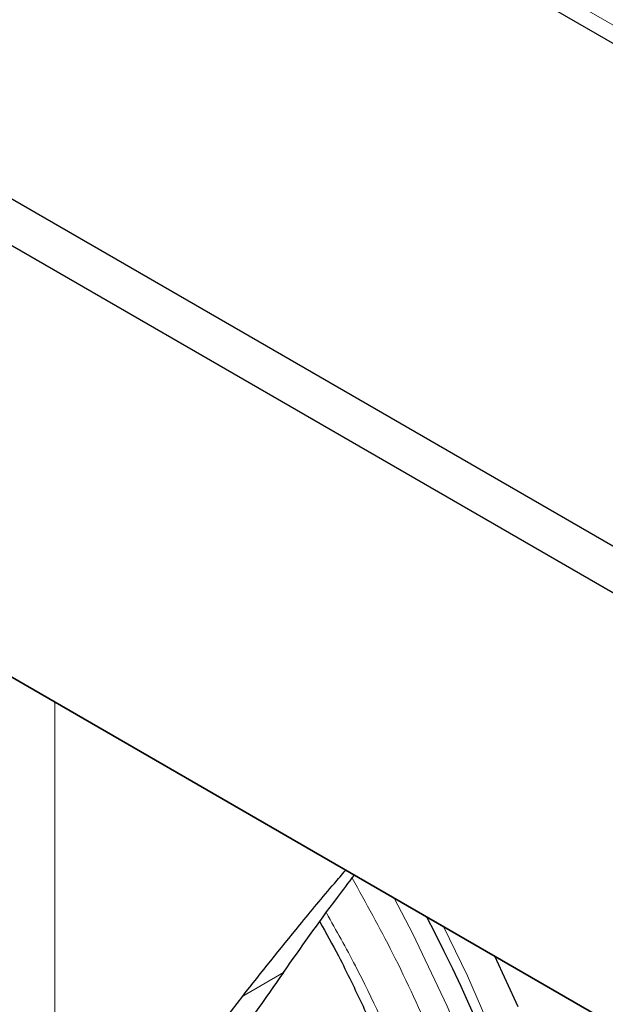
# Model space of a CAD drawing. Units: millimetres. Extents: x 0 to 210, y 0 to 297.
# Drawn here: x 122 to 123, y 102 to 104 of the extents above; entities that cross this region are included whole.
import ezdxf

# ---------------------------------------------------------------- set-up
doc = ezdxf.new("R2010")
doc.units = ezdxf.units.MM

msp = doc.modelspace()

# ---------------------------------------------------------------- linework, layer by layer
at = {"color": 7, "linetype": 'Continuous', "lineweight": 25}
for p, q in [((117.25577, 106.48582), (135.20568, 96.12356)), ((135.15265, 96.0317), (117.20274, 106.39396)), ((120.65894, 105.82912), (141.70698, 93.67835)), ((117.20274, 105.27122), (164.78396, 77.80316)), ((164.81931, 77.78275), (117.2381, 105.2508))]:
    msp.add_line(p, q, dxfattribs=at)
at = {"color": 8, "linetype": 'Continuous', "lineweight": 18}
for p, q in [((141.62974, 93.77029), (120.67817, 105.86538)), ((121.66853, 102.69316), (121.66853, 101.19258)), ((122.15779, 101.92823), (122.26386, 101.98946))]:
    msp.add_line(p, q, dxfattribs=at)
at = {"color": 8, "linetype": 'Continuous', "lineweight": 18, "flags": 128}
for points in [[(122.77267, 99.67528), (122.80515, 99.72505), (122.86819, 99.84335), (122.9198, 99.9738), (122.95961, 100.11549), (122.98736, 100.26741), (123.00283, 100.4285), (123.00593, 100.59764), (122.99664, 100.77364), (122.97501, 100.95526), (122.9412, 101.14122), (122.89545, 101.33023), (122.83808, 101.52096), (122.76948, 101.71207), (122.69015, 101.90222), (122.60064, 102.09007), (122.55205, 102.18312)], [(122.82713, 101.78656), (122.74252, 101.98082), (122.68051, 102.10896)]]:
    msp.add_lwpolyline(points, dxfattribs=at)
at = {"color": 7, "linetype": 'Continuous', "lineweight": 25, "flags": 128}
msp.add_lwpolyline([(122.81277, 102.03261), (122.87351, 101.90058)], dxfattribs=at)
at = {"color": 7, "linetype": 'Continuous', "lineweight": 25}
msp.add_arc((119.51317, 100.4678), 3.53973, 1.82484, 28.09437, dxfattribs=at)
for points, knots in [([(122.15779, 101.92823), (122.20634, 101.98937), (122.2824, 102.08515), (122.37444, 102.19591), (122.41603, 102.24441), (122.42591, 102.25594)], [0, 0, 0, 0, 0.5735769, 0.8986265, 1, 1, 1, 1]), ([(122.26386, 101.98946), (122.30878, 102.05338), (122.36669, 102.13578), (122.43365, 102.2232), (122.44866, 102.2428)], [0, 0, 0, 0, 0.7757616, 1, 1, 1, 1]), ([(122.35859, 102.12127), (122.37494, 102.09189), (122.40363, 102.04036), (122.44822, 101.95021), (122.49493, 101.85064), (122.5456, 101.73109), (122.59057, 101.61481), (122.61576, 101.53817), (122.62707, 101.50376)], [0, 0, 0, 0, 0.14702775, 0.25788273, 0.44153546, 0.63154328, 0.83458987, 1, 1, 1, 1]), ([(122.26386, 101.98946), (122.21487, 101.92013), (122.09467, 101.75001), (121.96509, 101.55294), (121.8685, 101.38049), (121.83038, 101.30149), (121.81129, 101.26194)], [0, 0, 0, 0, 0.2550043, 0.6257338, 0.8126195, 1, 1, 1, 1]), ([(121.66853, 101.19258), (121.69595, 101.24444), (121.76585, 101.37669), (121.92363, 101.61942), (122.07949, 101.82497), (122.15779, 101.92823)], [0, 0, 0, 0, 0.2430613, 0.6197393, 1, 1, 1, 1])]:
    msp.add_open_spline(points, degree=3, knots=knots, dxfattribs=at)
at = {"color": 8, "linetype": 'Continuous', "lineweight": 18}
for points, knots in [([(121.2032, 99.55424), (121.27362, 99.51646), (121.41665, 99.43972), (121.63105, 99.36398), (121.82714, 99.32348), (122.00147, 99.31458), (122.15386, 99.32942), (122.29747, 99.36749), (122.43035, 99.42926), (122.55028, 99.51348), (122.65504, 99.61884), (122.7441, 99.7434), (122.82345, 99.8989), (122.88682, 100.08876), (122.92689, 100.31321), (122.9399, 100.55218), (122.92689, 100.80618), (122.88683, 101.0769), (122.82344, 101.3399), (122.74415, 101.58707), (122.65484, 101.81432), (122.55532, 102.03188), (122.47864, 102.17034), (122.44278, 102.23508)], [0, 0, 0, 0, 0.05202985, 0.10567323, 0.16082598, 0.203939, 0.24705661, 0.29108699, 0.33512206, 0.37915244, 0.42318751, 0.46630053, 0.50941814, 0.56456683, 0.61821119, 0.67024413, 0.72227295, 0.77591736, 0.83107012, 0.87418314, 0.91730074, 0.96133113, 1, 1, 1, 1]), ([(122.66421, 101.48879), (122.63404, 101.5746), (122.57295, 101.74836), (122.47417, 101.96907), (122.4012, 102.09878), (122.37547, 102.14451)], [0, 0, 0, 0, 0.38716877, 0.78394553, 1, 1, 1, 1])]:
    msp.add_open_spline(points, degree=3, knots=knots, dxfattribs=at)

doc.saveas('drawing.dxf')
